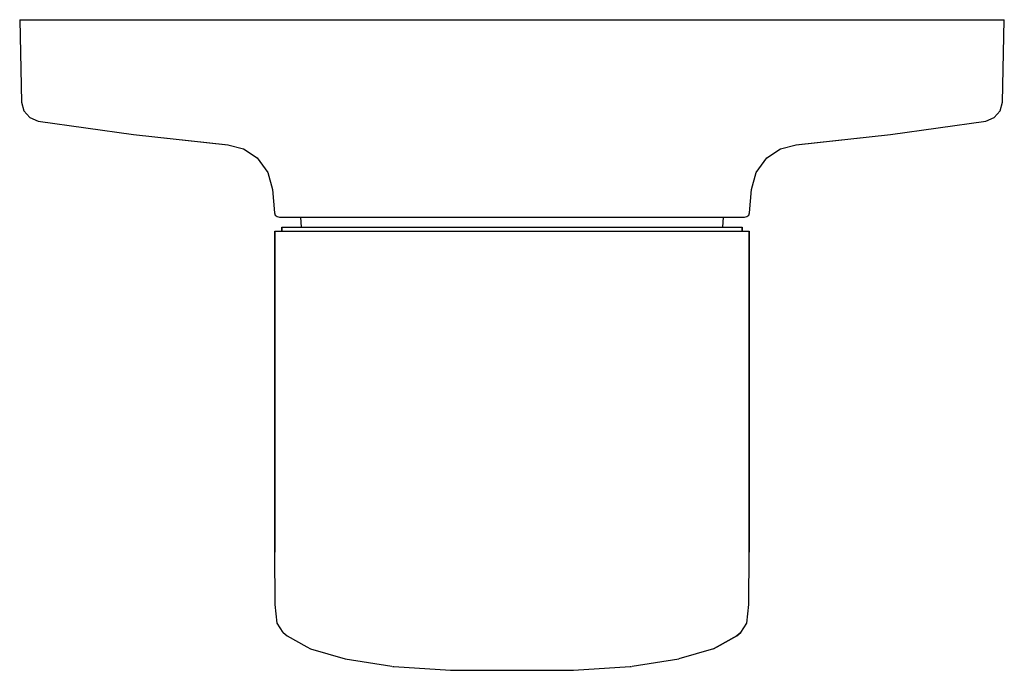
# Model space of a CAD drawing. Extents: x 0.2 to 99.8, y 0.1 to 66.
import ezdxf

# ---------------------------------------------------------------- set-up
doc = ezdxf.new("R2010")
doc.units = 0
doc.header["$MEASUREMENT"] = 0

msp = doc.modelspace()

# ---------------------------------------------------------------- linework, layer by layer
for p, q in [((0.182, 66), (0.35, 57.647)), ((0.182, 66), (0.609, 66)), ((0.265, 66), (0.609, 66)), ((0.609, 66), (1.456, 66)), ((0.609, 66), (1.456, 66)), ((0.609, 66), (1.263, 66)), ((1.263, 66), (1.708, 66)), ((1.456, 66), (2.783, 66)), ((1.708, 66), (2.651, 66)), ((2.651, 66), (4.07, 66)), ((2.783, 66), (4.552, 66)), ((4.07, 66), (5.925, 66)), ((4.552, 66), (6.721, 66)), ((5.925, 66), (8.163, 66)), ((6.721, 66), (9.226, 66)), ((8.163, 66), (10.727, 66)), ((9.226, 66), (11.999, 66)), ((10.727, 66), (13.547, 66)), ((11.999, 66), (14.97, 66)), ((13.547, 66), (16.548, 66)), ((14.97, 66), (18.055, 66)), ((16.548, 66), (19.645, 66)), ((18.055, 66), (30.634, 66)), ((19.645, 66), (35.222, 66)), ((30.634, 66), (50, 66)), ((35.222, 66), (49.986, 66)), ((49.986, 66), (64.75, 66)), ((50, 66), (69.367, 66)), ((64.75, 66), (80.327, 66)), ((69.367, 66), (81.945, 66)), ((80.327, 66), (83.424, 66)), ((81.945, 66), (85.03, 66)), ((83.424, 66), (86.425, 66)), ((85.03, 66), (88.001, 66)), ((86.425, 66), (89.245, 66)), ((88.001, 66), (90.774, 66)), ((89.245, 66), (91.809, 66)), ((90.774, 66), (93.279, 66)), ((91.809, 66), (94.047, 66)), ((93.279, 66), (95.448, 66)), ((94.047, 66), (95.902, 66)), ((95.448, 66), (97.217, 66)), ((95.902, 66), (97.321, 66)), ((97.217, 66), (98.544, 66)), ((97.321, 66), (98.264, 66)), ((98.264, 66), (98.709, 66)), ((98.544, 66), (99.391, 66)), ((98.709, 66), (99.363, 66)), ((99.363, 66), (99.79, 66)), ((99.391, 66), (99.735, 66)), ((99.622, 57.647), (99.79, 66)), ((0.35, 57.647), (0.589, 56.766)), ((99.383, 56.766), (99.622, 57.647)), ((0.589, 56.766), (1.193, 56.084)), ((1.193, 56.084), (2.038, 55.741)), ((97.933, 55.741), (98.779, 56.084)), ((98.779, 56.084), (99.383, 56.766)), ((2.038, 55.741), (11.699, 54.386)), ((2.038, 55.741), (11.699, 54.386)), ((88.273, 54.386), (97.933, 55.741)), ((11.699, 54.386), (21.245, 53.341)), ((11.699, 54.386), (21.257, 53.342)), ((78.714, 53.342), (88.273, 54.386)), ((78.727, 53.341), (88.273, 54.386)), ((21.245, 53.341), (22.838, 52.919)), ((22.838, 52.919), (24.207, 52.001)), ((75.765, 52.001), (77.134, 52.919)), ((77.134, 52.919), (78.727, 53.341)), ((24.207, 52.001), (25.276, 50.542)), ((74.696, 50.542), (75.765, 52.001)), ((25.276, 50.542), (25.757, 48.798)), ((74.215, 48.798), (74.696, 50.542)), ((25.757, 48.798), (25.962, 46.456)), ((74.01, 46.456), (74.215, 48.798)), ((25.962, 46.456), (26.042, 46.225)), ((26.042, 46.225), (26.222, 46.06)), ((26.222, 46.06), (26.459, 46)), ((26.459, 46), (26.809, 46)), ((26.459, 46), (26.812, 46)), ((26.809, 46), (27.73, 46)), ((26.809, 46), (28.093, 46)), ((26.809, 46), (28.139, 46)), ((27.73, 46), (28.592, 46)), ((28.139, 46), (28.592, 46)), ((28.139, 46), (28.808, 46)), ((28.592, 46), (28.644, 45)), ((28.808, 46), (30.056, 46)), ((30.056, 46), (31.846, 46)), ((31.846, 46), (34.132, 46)), ((34.132, 46), (36.849, 46)), ((36.849, 46), (39.925, 46)), ((39.925, 46), (43.275, 46)), ((43.275, 46), (46.809, 46)), ((46.809, 46), (49.986, 46)), ((49.986, 46), (53.163, 46)), ((53.163, 46), (56.697, 46)), ((56.697, 46), (60.047, 46)), ((60.047, 46), (63.123, 46)), ((63.123, 46), (65.84, 46)), ((65.84, 46), (68.126, 46)), ((68.126, 46), (69.916, 46)), ((69.916, 46), (71.163, 46)), ((71.163, 46), (71.833, 46)), ((71.328, 45), (71.38, 46)), ((71.38, 46), (72.242, 46)), ((71.38, 46), (71.833, 46)), ((71.833, 46), (73.163, 46)), ((71.879, 46), (73.163, 46)), ((72.242, 46), (73.163, 46)), ((73.16, 46), (73.513, 46)), ((73.163, 46), (73.513, 46)), ((73.513, 46), (73.75, 46.06)), ((73.75, 46.06), (73.929, 46.225)), ((73.929, 46.225), (74.01, 46.456)), ((26.692, 44.603), (26.692, 45)), ((26.692, 45), (26.692, 44.603)), ((26.692, 45), (26.974, 45)), ((26.974, 45), (27.539, 45)), ((27.539, 45), (28.527, 45)), ((28.527, 45), (29.798, 45)), ((29.798, 45), (31.492, 45)), ((31.492, 45), (33.609, 45)), ((33.609, 45), (35.868, 45)), ((35.868, 45), (38.409, 45)), ((38.409, 45), (41.092, 45)), ((41.092, 45), (43.915, 45)), ((43.915, 45), (47.021, 45)), ((47.021, 45), (49.986, 45)), ((49.986, 45), (52.951, 45)), ((52.951, 45), (56.057, 45)), ((56.057, 45), (58.88, 45)), ((58.88, 45), (61.562, 45)), ((61.562, 45), (64.104, 45)), ((64.104, 45), (66.362, 45)), ((66.362, 45), (68.48, 45)), ((68.48, 45), (70.174, 45)), ((70.174, 45), (71.445, 45)), ((71.445, 45), (72.433, 45)), ((72.433, 45), (72.998, 45)), ((72.998, 45), (73.28, 45)), ((73.28, 44.603), (73.28, 45)), ((73.28, 45), (73.28, 44.603)), ((25.986, 12.103), (25.986, 44.603)), ((25.986, 44.603), (25.986, 12.103)), ((25.986, 44.603), (26.833, 44.603)), ((26.833, 44.603), (29.233, 44.603)), ((29.233, 44.603), (33.045, 44.603)), ((33.045, 44.603), (37.845, 44.603)), ((37.845, 44.603), (43.774, 44.603)), ((43.774, 44.603), (49.986, 44.603)), ((49.986, 44.603), (56.198, 44.603)), ((56.198, 44.603), (62.127, 44.603)), ((62.127, 44.603), (66.927, 44.603)), ((66.927, 44.603), (70.739, 44.603)), ((70.739, 44.603), (73.139, 44.603)), ((73.139, 44.603), (73.986, 44.603)), ((73.986, 44.603), (73.986, 12.103)), ((73.986, 12.103), (73.986, 44.603)), ((26.042, 6.804), (25.986, 12.103)), ((73.93, 6.804), (73.986, 12.103)), ((26.215, 4.917), (26.042, 6.804)), ((73.757, 4.917), (73.93, 6.804)), ((26.833, 3.952), (26.215, 4.917)), ((73.139, 3.952), (73.757, 4.917)), ((26.833, 3.952), (27.232, 3.632)), ((27.232, 3.632), (29.233, 2.498)), ((70.739, 2.498), (72.74, 3.632)), ((72.74, 3.632), (70.739, 2.498)), ((72.74, 3.632), (73.139, 3.952)), ((73.139, 3.952), (72.74, 3.632)), ((29.233, 2.498), (29.59, 2.314)), ((29.59, 2.314), (33.122, 1.304)), ((70.382, 2.314), (66.85, 1.304)), ((70.382, 2.314), (70.739, 2.498)), ((70.739, 2.498), (70.382, 2.314)), ((33.122, 1.304), (37.845, 0.552)), ((62.127, 0.552), (66.85, 1.304)), ((37.881, 0.531), (38.038, 0.51)), ((38.038, 0.51), (43.774, 0.135)), ((43.774, 0.135), (56.198, 0.135)), ((56.198, 0.135), (61.933, 0.51)), ((61.933, 0.51), (62.091, 0.531))]:
    msp.add_line(p, q)

doc.saveas('drawing.dxf')
